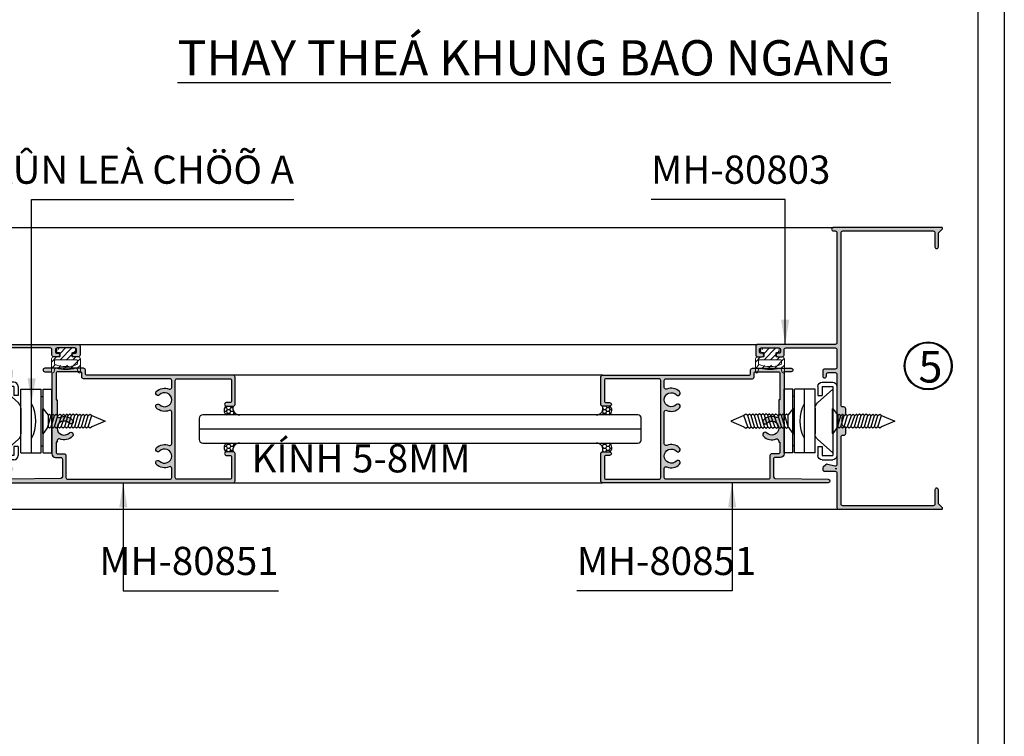
# Model space of a CAD drawing. Units: millimetres. Extents: x 13128 to 22816, y 26712 to 32566.
# Drawn here: x 14414 to 14693, y 26945 to 27148 of the extents above; entities that cross this region are included whole.
import ezdxf

# ---------------------------------------------------------------- set-up
doc = ezdxf.new("R2010")
doc.units = ezdxf.units.MM
for name, color, linetype in [('FRAME', 2, 'Continuous'), ('h', 155, 'Continuous'), ('kinh', 141, 'Continuous'), ('net manh', 3, 'Continuous'), ('PHU KIEN', 4, 'Continuous'), ('PUB_DIM', 3, 'Continuous')]:
    doc.layers.add(name, color=color, linetype=linetype)
doc.layers.add('KICHTHUOC', color=54, linetype='Continuous', lineweight=5)
doc.layers.add('KT', color=2, linetype='Continuous', lineweight=18)
doc.styles.add('BINH', font='VNI-Helve-Condense_0.TTF')
doc.styles.add('ROMAND', font='VNI-Helve-Condense_0.TTF', dxfattribs={"width": 0.5})
doc.styles.get("Standard").update_dxf_attribs({"font": 'arial.ttf'})
doc.dimstyles.new('Copy of MIEN HUA1-2', dxfattribs={"dimscale": 0, "dimtxt": 7, "dimasz": 7, "dimexe": 1, "dimexo": 1, "dimgap": 4, "dimtad": 2, "dimdec": 1, "dimtxsty": 'ROMAND', "dimcen": 10, "dimdle": 5, "dimclrd": 8, "dimclre": 8, "dimclrt": 95, "dimadec": 0, "dimazin": 0, "dimtfac": 1, "dimtdec": 1, "dimtmove": 2, "dimatfit": 3, "dimfxl": 1, "dimarcsym": 0})
pattern_1 = [(0, (2731.1862, 30400.1625), (0.9525, 0.549926), [0.635, -1.27]), (120, (2731.1862, 30400.1625), (-0.952499886, 0.549926197), [0.635, -1.27]), (60, (2731.1862, 30400.1625), (1.14e-07, 1.099852197), [-1.27, 0.635])]

# ---------------------------------------------------------------- blocks, each defined once
blk = doc.blocks.new('43t3t3')
at = {"color": 253, "lineweight": 30}
for p, q in [((11399.38, -3346.08), (11399.38, -3365.68)), ((11403.58, -3344.88), (11400.58, -3344.88)), ((11400.58, -3346.08), (11400.58, -3365.68)), ((11403.58, -3346.08), (11400.58, -3346.08)), ((11400.58, -3346.88), (11404.91, -3350.74)), ((11403.58, -3346.08), (11403.58, -3348.63)), ((11404.78, -3346.08), (11404.78, -3348.63)), ((11405.58, -3364.88), (11405.58, -3346.88)), ((11405.58, -3346.88), (11411.37, -3346.88)), ((11408.58, -3364.88), (11408.58, -3346.88)), ((11411.37, -3364.88), (11411.37, -3346.88)), ((11411.87, -3364.88), (11411.87, -3346.88)), ((11411.87, -3346.88), (11414.37, -3346.88)), ((11414.37, -3364.88), (11414.37, -3346.88)), ((11404.78, -3348.63), (11403.58, -3348.63)), ((11411.37, -3348.88), (11411.87, -3348.88)), ((11405.58, -3352.23), (11405.58, -3359.54)), ((11400.58, -3364.88), (11404.91, -3361.03)), ((11403.58, -3363.13), (11403.58, -3365.68)), ((11404.78, -3363.13), (11403.58, -3363.13)), ((11404.78, -3363.13), (11404.78, -3365.68)), ((11411.37, -3362.88), (11411.87, -3362.88)), ((11403.58, -3365.68), (11400.58, -3365.68)), ((11405.58, -3364.88), (11411.37, -3364.88)), ((11411.87, -3364.88), (11414.37, -3364.88)), ((11403.58, -3366.88), (11400.58, -3366.88))]:
    blk.add_line(p, q, dxfattribs=at)
for centre, radius, start, end in [((11400.58, -3346.08), 1.2, 90, 180), ((11403.58, -3346.08), 1.2, 0, 90), ((11403.58, -3352.23), 2, 0, 48.3309), ((11399.04, -3355.88), 10.78, 332.3559, 27.6441), ((11403.58, -3359.54), 2, 311.6691, 0), ((11400.58, -3365.68), 1.2, 180, 270), ((11403.58, -3365.68), 1.2, 270, 0)]:
    blk.add_arc(centre, radius, start, end, dxfattribs=at)
at = {"layer": 'h'}
blk.add_line((11399.38, -3369.46), (11399.88, -3369.46), dxfattribs=at)
blk = doc.blocks.new('VIT B3P')
at = {"layer": 'PHU KIEN', "ltscale": 0.4}
for p, q in [((4.81, 0), (-4.81, 0)), ((4.81, 0), (4.81, -0.2)), ((-4.81, -0.2), (-4.81, 0)), ((-2.14, -2.16), (-4.81, -0.2)), ((-2.76, -2.77), (-2.26, -2.11)), ((-2.26, -3.42), (-2.76, -2.77)), ((-2.76, -4.07), (-2.26, -3.42)), ((-2.26, -2.11), (2.26, -3.42)), ((-2.26, -3.42), (2.26, -4.72)), ((2.37, -2.16), (-2.14, -2.16)), ((2.26, -2.11), (2.76, -2.77)), ((2.76, -2.77), (2.26, -3.42)), ((2.26, -3.42), (2.76, -4.07)), ((4.81, -0.2), (2.37, -2.16)), ((-2.77, -6.67), (-2.27, -6.01)), ((-2.77, -6.67), (-2.27, -6.01)), ((-2.28, -7.3), (-2.77, -6.67)), ((-2.27, -7.32), (-2.77, -6.67)), ((-2.26, -4.72), (-2.76, -4.07)), ((-2.76, -5.38), (-2.26, -4.72)), ((-2.76, -5.38), (-2.26, -4.72)), ((-2.26, -6.03), (-2.76, -5.38)), ((-2.27, -6.01), (-2.76, -5.38)), ((-2.7, -8.1), (-2.27, -7.32)), ((-2.28, -7.3), (2.26, -8.83)), ((-2.27, -6.01), (2.26, -7.53)), ((-2.26, -4.72), (2.27, -6.01)), ((2.76, -4.07), (2.26, -4.72)), ((2.26, -4.72), (2.76, -5.38)), ((2.77, -6.86), (2.26, -7.53)), ((2.26, -7.53), (2.76, -8.18)), ((2.76, -5.38), (2.27, -6.01)), ((2.27, -6.01), (2.77, -6.86)), ((-2.2, -8.76), (-2.7, -8.1)), ((-2.7, -9.41), (-2.19, -8.75)), ((-2.2, -10.06), (-2.7, -9.41)), ((-2.7, -10.71), (-2.2, -10.06)), ((-2.2, -11.37), (-2.7, -10.71)), ((-2.7, -12.02), (-2.2, -11.37)), ((-2.2, -10.06), (2.32, -11.37)), ((-2.2, -11.37), (2.32, -12.67)), ((-2.19, -8.75), (2.32, -10.06)), ((2.76, -8.18), (2.26, -8.83)), ((2.26, -8.83), (2.76, -9.48)), ((2.82, -9.41), (2.32, -10.06)), ((2.32, -10.06), (2.82, -10.71)), ((2.82, -10.71), (2.32, -11.37)), ((2.32, -11.37), (2.82, -12.02)), ((-2.76, -14.6), (-2.26, -13.95)), ((-2.26, -15.25), (-2.76, -14.6)), ((-2.76, -15.9), (-2.26, -15.25)), ((-2.2, -12.67), (-2.7, -12.02)), ((-2.7, -13.32), (-2.2, -12.67)), ((-2.21, -13.96), (-2.7, -13.32)), ((-2.26, -13.95), (2.26, -15.25)), ((-2.26, -15.25), (2.26, -16.56)), ((-2.2, -12.67), (2.33, -13.96)), ((2.26, -13.95), (2.76, -14.6)), ((2.76, -14.6), (2.26, -15.25)), ((2.26, -15.25), (2.76, -15.9)), ((2.82, -12.02), (2.32, -12.67)), ((2.32, -12.67), (2.82, -13.32)), ((2.82, -13.32), (2.33, -13.96)), ((-2.77, -18.69), (-2.27, -17.85)), ((-2.26, -19.36), (-2.77, -18.69)), ((-2.26, -16.56), (-2.76, -15.9)), ((-2.76, -17.21), (-2.26, -16.56)), ((-2.27, -17.85), (-2.76, -17.21)), ((-2.27, -17.85), (2.26, -19.36)), ((-2.26, -16.56), (2.27, -17.85)), ((2.76, -15.9), (2.26, -16.56)), ((2.26, -16.56), (2.76, -17.21)), ((2.77, -18.69), (2.26, -19.36)), ((2.76, -17.21), (2.27, -17.85)), ((2.27, -17.85), (2.77, -18.69)), ((0, -24.56), (-2.26, -19.36)), ((2.26, -19.36), (0, -24.56))]:
    blk.add_line(p, q, dxfattribs=at)

msp = doc.modelspace()

# ---------------------------------------------------------------- hatches: boundary and pattern name
at = {"layer": 'h'}
h = msp.add_hatch(color=254, dxfattribs=at)
h.dxf.hatch_style = 1
h.paths.add_polyline_path([(14363.32, 27021.72, -0.48948), (14362.69, 27021.24), (14360.51, 27021.79, 0.19278), (14360.17, 27021.65), (14359.46, 27020.94, 0.198912), (14359.32, 27020.59, 0.695225), (14359.82, 27019.79), (14362.82, 27019.79, -0.414214), (14363.32, 27019.29), (14363.32, 27009.49, 0.414214), (14363.82, 27008.99), (14407.32, 27008.99, 0.414214), (14407.82, 27009.49), (14407.82, 27019.79), (14411.32, 27019.79, 0.414214), (14411.82, 27020.29, 0.379024), (14411.67, 27020.94), (14410.96, 27021.65, 0.339454), (14410.36, 27021.73), (14408.47, 27021.19, -0.504955), (14407.82, 27021.67), (14407.82, 27047.29, -0.414214), (14408.32, 27047.79), (14410.32, 27047.79, -0.414214), (14410.82, 27047.29), (14410.82, 27046.79, 0.414214), (14411.32, 27046.29, 0.414214), (14411.82, 27046.79), (14411.82, 27048.29, 0.414214), (14411.32, 27048.79), (14408.32, 27048.79, -0.414214), (14407.82, 27049.29), (14407.82, 27054.29, -0.414214), (14408.32, 27054.79), (14422.32, 27054.79, -0.414214), (14422.82, 27054.29), (14422.82, 27052.79, 0.414214), (14423.32, 27052.29), (14424.57, 27052.29, 0.414214), (14425.07, 27052.79, 0.513478), (14424.44, 27053.31, -0.487928), (14423.82, 27053.79), (14423.82, 27054.29, -0.414214), (14424.32, 27054.79), (14429.32, 27054.79, -0.414214), (14429.82, 27054.29), (14429.82, 27053.79, -0.414214), (14429.32, 27053.29), (14429.07, 27053.29, 0.414214), (14428.57, 27052.79, 0.414214), (14429.07, 27052.29), (14430.32, 27052.29, 0.414214), (14430.82, 27052.79), (14430.82, 27055.29, 0.414214), (14430.32, 27055.79), (14408.32, 27055.79, -0.414214), (14407.82, 27056.29), (14407.82, 27086.99, 0.414214), (14407.32, 27087.49), (14363.82, 27087.49, 0.414214), (14363.32, 27086.99), (14363.32, 27056.29, -0.414214), (14362.82, 27055.79), (14340.82, 27055.79, 0.414214), (14340.32, 27055.29), (14340.32, 27052.79, 0.414214), (14340.82, 27052.29), (14342.07, 27052.29, 0.414214), (14342.57, 27052.79, 0.513478), (14341.94, 27053.31, -0.487928), (14341.32, 27053.79), (14341.32, 27054.29, -0.414214), (14341.82, 27054.79), (14346.82, 27054.79, -0.414214), (14347.32, 27054.29), (14347.32, 27053.79, -0.414214), (14346.82, 27053.29), (14346.57, 27053.29, 0.414214), (14346.07, 27052.79, 0.414214), (14346.57, 27052.29), (14347.82, 27052.29, 0.414214), (14348.32, 27052.79), (14348.32, 27054.29, -0.414214), (14348.82, 27054.79), (14362.82, 27054.79, -0.414214), (14363.32, 27054.29), (14363.32, 27049.29, -0.414214), (14362.82, 27048.79), (14359.82, 27048.79, 0.414214), (14359.32, 27048.29), (14359.32, 27046.79, 0.414214), (14359.82, 27046.29, 0.731606), (14360.37, 27047.07, -0.557537), (14360.82, 27047.79), (14362.82, 27047.79, -0.414214), (14363.32, 27047.29), (14363.32, 27034.34), (14363.62, 27034.04), (14363.32, 27033.74)])
h.paths.add_polyline_path([(14367.97, 27026.37, 0.34754), (14368.71, 27026.26, 0.564505), (14369.1, 27027.21, 0.324598), (14365.21, 27028.13, -0.535184), (14364.52, 27028.59), (14364.52, 27029.54, -0.414214), (14365.02, 27030.04), (14365.32, 27030.04, 0.414214), (14365.82, 27030.54), (14365.82, 27032.04, 0.414214), (14365.32, 27032.54, -0.414214), (14364.82, 27033.04), (14364.82, 27035.04, -0.414214), (14365.32, 27035.54, 0.414214), (14365.82, 27036.04), (14365.82, 27037.54, 0.621125), (14365.1, 27038.08, -0.477435), (14364.52, 27038.39), (14364.52, 27069.39, -0.535184), (14365.21, 27069.86, 0.31648), (14369.03, 27070.7, 0.478978), (14368.89, 27071.63, 0.435718), (14368.01, 27071.66, -2.565877), (14367.97, 27074.37, 0.34754), (14368.71, 27074.26, 0.564505), (14369.1, 27075.21, 0.324598), (14365.21, 27076.13, -0.535184), (14364.52, 27076.59), (14364.52, 27085.99, -0.414214), (14365.02, 27086.49), (14406.32, 27086.49, -0.414214), (14406.82, 27085.99), (14406.82, 27076.59, -0.535184), (14406.13, 27076.13, 0.31648), (14402.31, 27075.28, 0.478978), (14402.45, 27074.36, 0.435718), (14403.33, 27074.33, -2.565877), (14403.36, 27071.62, 0.34754), (14402.63, 27071.73, 0.564505), (14402.24, 27070.78, 0.324598), (14406.13, 27069.86, -0.535184), (14406.82, 27069.39), (14406.82, 27038.54, -0.457422), (14406.42, 27038.04), (14406.02, 27038.04, 0.414214), (14405.52, 27037.54), (14405.52, 27036.04, 0.414214), (14406.02, 27035.54, -0.414214), (14406.52, 27035.04), (14406.52, 27033.04, -0.414214), (14406.02, 27032.54, 0.414214), (14405.52, 27032.04), (14405.52, 27030.54, 0.542196), (14406.17, 27030.02, -0.502397), (14406.82, 27029.54), (14406.82, 27028.59, -0.535184), (14406.13, 27028.13, 0.31648), (14402.31, 27027.28, 0.478978), (14402.45, 27026.36, 0.435718), (14403.33, 27026.33, -2.565877), (14403.36, 27023.62, 0.34754), (14402.63, 27023.73, 0.564505), (14402.24, 27022.78, 0.324598), (14406.13, 27021.86, -0.535184), (14406.82, 27021.39), (14406.82, 27010.49, -0.414214), (14406.32, 27009.99), (14365.02, 27009.99, -0.414214), (14364.52, 27010.49), (14364.52, 27021.39, -0.535184), (14365.21, 27021.86, 0.31648), (14369.03, 27022.7, 0.478978), (14368.89, 27023.63, 0.435718), (14368.01, 27023.66, -2.565877)], flags=16)
h = msp.add_hatch(color=254, dxfattribs=at)
h.dxf.hatch_style = 1
h.paths.add_polyline_path([(14644.57, 27088.99, 0.414214), (14644.07, 27088.49, 0.414214), (14644.57, 27087.99), (14645.07, 27087.99, -0.414214), (14645.57, 27087.49), (14645.57, 27056.29, -0.414214), (14645.07, 27055.79), (14623.07, 27055.79, 0.414214), (14622.57, 27055.29), (14622.57, 27052.79, 0.414214), (14623.07, 27052.29), (14624.32, 27052.29, 0.414214), (14624.82, 27052.79, 0.414214), (14624.32, 27053.29), (14624.07, 27053.29, -0.414214), (14623.57, 27053.79), (14623.57, 27054.29, -0.414214), (14624.07, 27054.79), (14629.07, 27054.79, -0.414214), (14629.57, 27054.29), (14629.57, 27053.79, -0.414214), (14629.07, 27053.29), (14628.82, 27053.29, 0.414214), (14628.32, 27052.79, 0.414214), (14628.82, 27052.29), (14630.07, 27052.29, 0.414214), (14630.57, 27052.79), (14630.57, 27054.29, -0.414214), (14631.07, 27054.79), (14645.07, 27054.79, -0.414214), (14645.57, 27054.29), (14645.57, 27049.29, -0.414214), (14645.07, 27048.79), (14642.07, 27048.79, 0.414214), (14641.57, 27048.29), (14641.57, 27046.79, 0.414214), (14642.07, 27046.29, 0.414214), (14642.57, 27046.79), (14642.57, 27047.29, -0.414214), (14643.07, 27047.79), (14645.07, 27047.79, -0.414214), (14645.57, 27047.29), (14645.57, 27034.34), (14645.87, 27034.04), (14645.57, 27033.74), (14645.57, 27021.72, -0.48948), (14644.94, 27021.24), (14643.03, 27021.73, 0.339454), (14642.42, 27021.65), (14641.71, 27020.94, 0.198912), (14641.57, 27020.59), (14641.57, 27020.29, 0.414214), (14642.07, 27019.79), (14645.07, 27019.79, -0.414214), (14645.57, 27019.29), (14645.57, 27009.49, 0.414214), (14646.07, 27008.99), (14675.32, 27008.99, 0.668179), (14675.49, 27009.42), (14674.37, 27010.55), (14674.37, 27014.49, 0.414214), (14673.87, 27014.99, 0.414214), (14673.37, 27014.49), (14673.37, 27010.49, -0.414214), (14672.87, 27009.99), (14647.27, 27009.99, -0.414214), (14646.77, 27010.49), (14646.77, 27029.54, -0.414214), (14647.27, 27030.04), (14647.57, 27030.04, 0.414214), (14648.07, 27030.54), (14648.07, 27032.04, 0.414214), (14647.57, 27032.54, -0.414214), (14647.07, 27033.04), (14647.07, 27035.04, -0.414214), (14647.57, 27035.54, 0.414214), (14648.07, 27036.04), (14648.07, 27037.54, 0.414214), (14647.57, 27038.04), (14647.2, 27038.04, -0.480625), (14646.77, 27038.54), (14646.77, 27087.49, -0.414214), (14647.27, 27087.99), (14672.87, 27087.99, -0.414214), (14673.37, 27087.49), (14673.37, 27083.49, 0.414214), (14673.87, 27082.99, 0.414214), (14674.37, 27083.49), (14674.37, 27087.23, -0.198912), (14674.51, 27087.59), (14675.49, 27088.57, 0.668179), (14675.32, 27088.99)])
h = msp.add_hatch(color=254, dxfattribs=at)
h.dxf.hatch_style = 1
h.paths.add_polyline_path([(14425.31, 27017.74), (14410.3, 27017.54, 0.993571), (14410.31, 27016.54), (14474.31, 27016.54, 0.414214), (14474.81, 27017.04), (14474.81, 27024.79, 0.414214), (14474.31, 27025.29), (14472.31, 27025.29, 0.414214), (14471.81, 27024.79, 0.414214), (14472.31, 27024.29), (14473.31, 27024.29, -0.414214), (14473.81, 27023.79), (14473.81, 27018.04, -0.414214), (14473.31, 27017.54), (14458.31, 27017.54, -0.414214), (14457.81, 27018.04), (14457.81, 27045.54, -0.414214), (14458.31, 27046.04), (14473.31, 27046.04, -0.414214), (14473.81, 27045.54), (14473.81, 27039.79, -0.414214), (14473.31, 27039.29), (14472.31, 27039.29, 0.414214), (14471.81, 27038.79, 0.414214), (14472.31, 27038.29), (14474.31, 27038.29, 0.414214), (14474.81, 27038.79), (14474.81, 27046.54, 0.414214), (14474.31, 27047.04), (14432.81, 27047.04, -0.414214), (14432.31, 27047.54), (14432.31, 27048.54, 0.414214), (14431.81, 27049.04), (14420.81, 27049.04, 0.414214), (14420.31, 27048.54, 0.414214), (14420.81, 27048.04), (14422.31, 27048.04, -0.414214), (14422.81, 27047.54), (14422.81, 27034.34, -1), (14422.81, 27033.74), (14422.81, 27024.74, 0.414214), (14423.81, 27023.74), (14425.31, 27023.74, -0.414214), (14425.81, 27023.24), (14425.81, 27018.24, -0.41044)])
h.paths.add_polyline_path([(14426.81, 27018.04), (14426.81, 27024.24, 0.414214), (14426.31, 27024.74), (14424.51, 27024.74, -0.414214), (14424.01, 27025.24), (14424.01, 27028.04), (14424.31, 27028.04), (14424.31, 27028.3, -0.642267), (14425.36, 27028.88, 0.279286), (14428.67, 27029.74, 1), (14427.74, 27030.65, -2.462792), (14427.74, 27033.44, 1), (14428.67, 27034.34, 0.310752), (14425.01, 27035.08, -0.538724), (14424.31, 27035.53), (14424.31, 27040.04), (14424.01, 27040.04), (14424.01, 27047.54, -0.414214), (14424.51, 27048.04), (14430.81, 27048.04, -0.414214), (14431.31, 27047.54), (14431.31, 27046.54, 0.414214), (14431.81, 27046.04), (14456.31, 27046.04, -0.414214), (14456.81, 27045.54), (14456.81, 27043.58, -0.538724), (14456.11, 27043.13, 0.310752), (14452.44, 27042.39, 1), (14453.37, 27041.49, -2.462792), (14453.37, 27038.7, 1), (14452.44, 27037.79, 0.310752), (14456.11, 27037.06, -0.538724), (14456.81, 27036.6), (14456.81, 27027.58, -0.538724), (14456.11, 27027.13, 0.310752), (14452.44, 27026.39, 1), (14453.37, 27025.49, -2.462792), (14453.37, 27022.7, 1), (14452.44, 27021.79, 0.310752), (14456.11, 27021.06, -0.538724), (14456.81, 27020.6), (14456.81, 27018.04, -0.414214), (14456.31, 27017.54), (14427.31, 27017.54, -0.414214)], flags=16)
h = msp.add_hatch(color=254, dxfattribs=at)
h.paths.add_polyline_path([(14643.08, 27016.54), (14579.08, 27016.54, -0.414214), (14578.58, 27017.04), (14578.58, 27024.79, -0.414214), (14579.08, 27025.29), (14581.08, 27025.29, -0.414214), (14581.58, 27024.79, -0.414214), (14581.08, 27024.29), (14580.08, 27024.29, 0.414214), (14579.58, 27023.79), (14579.58, 27018.04, 0.414214), (14580.08, 27017.54), (14595.08, 27017.54, 0.414214), (14595.58, 27018.04), (14595.58, 27045.54, 0.414214), (14595.08, 27046.04), (14580.08, 27046.04, 0.414214), (14579.58, 27045.54), (14579.58, 27039.79, 0.414214), (14580.08, 27039.29), (14581.08, 27039.29, -0.414214), (14581.58, 27038.79, -0.414214), (14581.08, 27038.29), (14579.08, 27038.29, -0.414214), (14578.58, 27038.79), (14578.58, 27046.54, -0.414214), (14579.08, 27047.04), (14620.58, 27047.04, 0.414214), (14621.08, 27047.54), (14621.08, 27048.54, -0.414214), (14621.58, 27049.04), (14632.58, 27049.04, -0.414214), (14633.08, 27048.54, -0.414214), (14632.58, 27048.04), (14631.08, 27048.04, 0.414214), (14630.58, 27047.54), (14630.58, 27034.34, 1), (14630.58, 27033.74), (14630.58, 27024.74, -0.414214), (14629.58, 27023.74), (14628.08, 27023.74, 0.414214), (14627.58, 27023.24), (14627.58, 27018.24, 0.41044), (14628.07, 27017.74), (14643.08, 27017.54, -0.993571)])
h.paths.add_polyline_path([(14625.64, 27030.65, 1), (14624.71, 27029.74, 0.279286), (14628.02, 27028.88, -0.592145), (14629.08, 27028.4), (14629.08, 27028.04), (14629.38, 27028.04), (14629.38, 27025.24, -0.414214), (14628.88, 27024.74), (14627.08, 27024.74, 0.414214), (14626.58, 27024.24), (14626.58, 27018.04, -0.414214), (14626.08, 27017.54), (14597.08, 27017.54, -0.414214), (14596.58, 27018.04), (14596.58, 27020.6, -0.538724), (14597.27, 27021.06, 0.310752), (14600.94, 27021.79, 1), (14600.01, 27022.7, -2.462792), (14600.01, 27025.49, 1), (14600.94, 27026.39, 0.310752), (14597.27, 27027.13, -0.538724), (14596.58, 27027.58), (14596.58, 27036.6, -0.538724), (14597.27, 27037.06, 0.310752), (14600.94, 27037.79, 1), (14600.01, 27038.7, -2.462792), (14600.01, 27041.49, 1), (14600.94, 27042.39, 0.310752), (14597.27, 27043.13, -0.538724), (14596.58, 27043.58), (14596.58, 27045.54, -0.414214), (14597.08, 27046.04), (14621.58, 27046.04, 0.414214), (14622.08, 27046.54), (14622.08, 27047.54, -0.414214), (14622.58, 27048.04), (14628.88, 27048.04, -0.414214), (14629.38, 27047.54), (14629.38, 27040.04), (14629.08, 27040.04), (14629.08, 27035.53, -0.538724), (14628.38, 27035.08, 0.310752), (14624.71, 27034.34, 1), (14625.64, 27033.44, -2.462792)], flags=16)
h = msp.add_hatch(dxfattribs=at)
h.set_pattern_fill('HONEY', color=254, scale=0.2, style=0)
h.set_pattern_definition(pattern_1)
h.paths.add_polyline_path([(14474.31, 27038.29), (14472.31, 27038.29, 0.568878), (14472.45, 27035.79), (14475.91, 27035.79, -0.506226)])
h.paths.add_polyline_path([(14475.91, 27027.79), (14472.45, 27027.79, 0.568878), (14472.31, 27025.29), (14474.31, 27025.29, -0.506226)])
h = msp.add_hatch(dxfattribs=at)
h.set_pattern_fill('HONEY', color=254, scale=0.2, style=0)
h.set_pattern_definition(pattern_1)
h.paths.add_polyline_path([(14579.08, 27038.29), (14581.08, 27038.29, -0.568878), (14580.93, 27035.79), (14577.47, 27035.79, 0.506226)])
h.paths.add_polyline_path([(14577.47, 27027.79), (14580.93, 27027.79, -0.568878), (14581.08, 27025.29), (14579.08, 27025.29, 0.506226)])
at = {"layer": 'KT', "linetype": 'Continuous'}
h = msp.add_hatch(dxfattribs=at)
h.set_pattern_fill('ANSI31', scale=10.21, angle=-90, style=0)
h.set_pattern_definition([(45, (14204.1707, 26902.6343), (0.902445, -0.902445), [])])
edge = h.paths.add_edge_path()
edge.add_line((14428.45, 27053.16), (14428.45, 27052.24))
edge.add_line((14428.45, 27052.24), (14430.39, 27052.24))
edge.add_arc((14430.39, 27051.73), 0.51, 0, 90, ccw=False)
edge.add_line((14430.9, 27051.73), (14430.9, 27047.95))
edge.add_arc((14430.63, 27048.62), 0.719, 182.5598, 292.5386, ccw=False)
edge.add_arc((14429.68, 27048.79), 0.306, 317.4052, 467.0889)
edge.add_arc((14426.82, 27058.11), 9.44, 251.0754, 287.0889, ccw=False)
edge.add_line((14423.75, 27049.18), (14423.33, 27047.86))
edge.add_arc((14423.04, 27047.95), 0.306, 180, 342.2145, ccw=False)
edge.add_line((14422.73, 27047.95), (14422.73, 27051.73))
edge.add_arc((14423.24, 27051.73), 0.51, 90, 180, ccw=False)
edge.add_line((14423.24, 27052.24), (14425.18, 27052.24))
edge.add_line((14425.18, 27052.24), (14425.18, 27053.47))
edge.add_line((14425.18, 27053.47), (14424.47, 27053.47))
edge.add_arc((14424.47, 27053.77), 0.306, 180, 270, ccw=False)
edge.add_arc((14425.18, 27054.02), 1.05, 132.7351, 193.8664, ccw=False)
edge.add_line((14424.47, 27054.79), (14429.17, 27054.79))
edge.add_arc((14429.17, 27054.49), 0.306, 0, 90, ccw=False)
edge.add_arc((14428.57, 27054.21), 0.947, -63.468, 17.3309, ccw=False)
edge.add_arc((14428.76, 27053.16), 0.306, 40.264, 180)
edge = h.paths.add_edge_path(flags=16)
edge.add_line((14423.55, 27051.42), (14423.55, 27050.13))
edge.add_arc((14425.83, 27058.45), 8.63, 254.6479, 298.0982)
edge.add_arc((14429.78, 27051.12), 0.306, 292.9457, 450)
edge.add_line((14429.78, 27051.42), (14423.55, 27051.42))
h = msp.add_hatch(dxfattribs=at)
h.set_pattern_fill('ANSI31', scale=10.21, angle=-90, style=0)
h.set_pattern_definition([(45, (14403.9207, 26902.6343), (0.902445, -0.902445), [])])
edge = h.paths.add_edge_path()
edge.add_line((14628.2, 27053.16), (14628.2, 27052.24))
edge.add_line((14628.2, 27052.24), (14630.14, 27052.24))
edge.add_arc((14630.14, 27051.73), 0.51, 0, 90, ccw=False)
edge.add_line((14630.65, 27051.73), (14630.65, 27047.95))
edge.add_arc((14630.38, 27048.62), 0.719, 182.5598, 292.5386, ccw=False)
edge.add_arc((14629.43, 27048.79), 0.306, 317.4052, 467.0889)
edge.add_arc((14626.57, 27058.11), 9.44, 251.0754, 287.0889, ccw=False)
edge.add_line((14623.5, 27049.18), (14623.08, 27047.86))
edge.add_arc((14622.79, 27047.95), 0.306, 180, 342.2145, ccw=False)
edge.add_line((14622.48, 27047.95), (14622.48, 27051.73))
edge.add_arc((14622.99, 27051.73), 0.51, 90, 180, ccw=False)
edge.add_line((14622.99, 27052.24), (14624.93, 27052.24))
edge.add_line((14624.93, 27052.24), (14624.93, 27053.47))
edge.add_line((14624.93, 27053.47), (14624.22, 27053.47))
edge.add_arc((14624.22, 27053.77), 0.306, 180, 270, ccw=False)
edge.add_arc((14624.93, 27054.02), 1.05, 132.7351, 193.8664, ccw=False)
edge.add_line((14624.22, 27054.79), (14628.92, 27054.79))
edge.add_arc((14628.92, 27054.49), 0.306, 0, 90, ccw=False)
edge.add_arc((14628.32, 27054.21), 0.947, -63.468, 17.3309, ccw=False)
edge.add_arc((14628.51, 27053.16), 0.306, 40.264, 180)
edge = h.paths.add_edge_path(flags=16)
edge.add_line((14623.3, 27051.42), (14623.3, 27050.13))
edge.add_arc((14625.58, 27058.45), 8.63, 254.6479, 298.0982)
edge.add_arc((14629.53, 27051.12), 0.306, 292.9457, 450)
edge.add_line((14629.53, 27051.42), (14623.3, 27051.42))

# ---------------------------------------------------------------- linework, layer by layer
at = {"color": 253}
msp.add_circle((14671.47, 27049.71), 6.56, dxfattribs=at)
at = {"layer": 'DEFPOINTS'}
msp.add_lwpolyline([(14078.07, 27588.06), (14693.07, 27588.06), (14693.07, 26712.06), (14078.07, 26712.06)], close=True, dxfattribs=at)
msp.add_lwpolyline([(14685.57, 27588.06), (14685.57, 26719.56), (14085.57, 26719.56), (14085.57, 27588.06)], dxfattribs=at)
at = {"layer": 'FRAME'}
for points in [[(14622.57, 27055.29), (14622.57, 27052.79, 0.414214), (14623.07, 27052.29), (14624.32, 27052.29, 0.414214), (14624.82, 27052.79), (14624.82, 27052.79, 0.414214), (14624.32, 27053.29), (14624.07, 27053.29, -0.414214), (14623.57, 27053.79), (14623.57, 27054.29, -0.414214), (14624.07, 27054.79), (14629.07, 27054.79, -0.414214), (14629.57, 27054.29), (14629.57, 27053.79, -0.414214), (14629.07, 27053.29), (14628.82, 27053.29, 0.414214), (14628.32, 27052.79), (14628.32, 27052.79, 0.414214), (14628.82, 27052.29), (14630.07, 27052.29, 0.414214), (14630.57, 27052.79), (14630.57, 27054.29, -0.414214), (14631.07, 27054.79), (14645.07, 27054.79, -0.414214), (14645.57, 27054.29), (14645.57, 27049.29, -0.414214), (14645.07, 27048.79), (14642.07, 27048.79, 0.414214), (14641.57, 27048.29), (14641.57, 27046.79, 0.414214), (14642.07, 27046.29), (14642.07, 27046.29, 0.414214), (14642.57, 27046.79), (14642.57, 27047.29, -0.414214), (14643.07, 27047.79), (14645.07, 27047.79, -0.414214), (14645.57, 27047.29), (14645.57, 27034.34), (14645.87, 27034.04), (14645.57, 27033.74), (14645.57, 27021.72, -0.48948), (14644.94, 27021.24), (14643.03, 27021.73, 0.339454), (14642.42, 27021.65), (14641.71, 27020.94, 0.198912), (14641.57, 27020.59), (14641.57, 27020.29, 0.414214), (14642.07, 27019.79), (14645.07, 27019.79, -0.414214), (14645.57, 27019.29), (14645.57, 27009.49, 0.414214), (14646.07, 27008.99), (14675.32, 27008.99, 0.668179), (14675.49, 27009.42), (14674.37, 27010.55), (14674.37, 27014.49, 0.414214), (14673.87, 27014.99), (14673.87, 27014.99, 0.414214), (14673.37, 27014.49), (14673.37, 27010.49, -0.414214), (14672.87, 27009.99), (14647.27, 27009.99, -0.414214), (14646.77, 27010.49), (14646.77, 27029.54, -0.414214), (14647.27, 27030.04), (14647.57, 27030.04, 0.414214), (14648.07, 27030.54), (14648.07, 27032.04, 0.414214), (14647.57, 27032.54, -0.414214), (14647.07, 27033.04), (14647.07, 27035.04, -0.414214), (14647.57, 27035.54, 0.414214), (14648.07, 27036.04), (14648.07, 27037.54, 0.414214), (14647.57, 27038.04), (14647.17, 27038.04, -0.457422), (14646.77, 27038.54), (14646.77, 27087.49, -0.414214), (14647.27, 27087.99), (14672.87, 27087.99, -0.414214), (14673.37, 27087.49), (14673.37, 27083.49, 0.414214), (14673.87, 27082.99), (14673.87, 27082.99, 0.414214), (14674.37, 27083.49), (14674.37, 27087.23, -0.198912), (14674.51, 27087.59), (14675.49, 27088.57, 0.668179), (14675.32, 27088.99), (14644.57, 27088.99, 0.414214), (14644.07, 27088.49, 0.414214), (14644.57, 27087.99), (14645.07, 27087.99, -0.414214), (14645.57, 27087.49), (14645.57, 27056.29, -0.414214), (14645.07, 27055.79), (14623.07, 27055.79, 0.414214)], [(14425.01, 27029.01, 0.452246), (14424.31, 27028.3), (14424.31, 27028.04), (14424.01, 27028.04), (14424.01, 27025.24, 0.414214), (14424.51, 27024.74), (14426.31, 27024.74, -0.414214), (14426.81, 27024.24), (14426.81, 27018.04, 0.414214), (14427.31, 27017.54), (14456.31, 27017.54, 0.414214), (14456.81, 27018.04), (14456.81, 27020.6, 0.538724), (14456.11, 27021.06, -0.310752), (14452.44, 27021.79, -1), (14453.37, 27022.7, 2.462792), (14453.37, 27025.49, -1), (14452.44, 27026.39, -0.310752), (14456.11, 27027.13, 0.538724), (14456.81, 27027.58), (14456.81, 27036.6, 0.538724), (14456.11, 27037.06, -0.310752), (14452.44, 27037.79, -1), (14453.37, 27038.7, 2.462792), (14453.37, 27041.49, -1), (14452.44, 27042.39, -0.310752), (14456.11, 27043.13, 0.538724), (14456.81, 27043.58), (14456.81, 27045.54, 0.414214), (14456.31, 27046.04), (14431.81, 27046.04, -0.414214), (14431.31, 27046.54), (14431.31, 27047.54, 0.414214), (14430.81, 27048.04), (14424.51, 27048.04, 0.414214), (14424.01, 27047.54), (14424.01, 27040.04), (14424.31, 27040.04), (14424.31, 27035.53, 0.538724), (14425.01, 27035.08, -0.310752), (14428.67, 27034.34, -1), (14427.74, 27033.44, 2.462792), (14427.74, 27030.65, -1), (14428.67, 27029.74, -0.310752)], [(14581.08, 27024.29), (14580.08, 27024.29, 0.414214), (14579.58, 27023.79), (14579.58, 27018.04, 0.414214), (14580.08, 27017.54), (14595.08, 27017.54, 0.414214), (14595.58, 27018.04), (14595.58, 27045.54, 0.414214), (14595.08, 27046.04), (14580.08, 27046.04, 0.414214), (14579.58, 27045.54), (14579.58, 27039.79, 0.414214), (14580.08, 27039.29), (14581.08, 27039.29, -0.414214), (14581.58, 27038.79, -0.414214), (14581.08, 27038.29), (14579.08, 27038.29, -0.414214), (14578.58, 27038.79), (14578.58, 27046.54, -0.414214), (14579.08, 27047.04), (14620.58, 27047.04, 0.414214), (14621.08, 27047.54), (14621.08, 27048.54, -0.414214), (14621.58, 27049.04), (14632.58, 27049.04, -0.414214), (14633.08, 27048.54, -0.414214), (14632.58, 27048.04), (14631.08, 27048.04, 0.414214), (14630.58, 27047.54), (14630.58, 27034.34, 1), (14630.58, 27033.74), (14630.58, 27024.74, -0.414214), (14629.58, 27023.74), (14628.08, 27023.74, 0.414214), (14627.58, 27023.24), (14627.58, 27018.24, 0.41044), (14628.07, 27017.74), (14643.09, 27017.54, -0.992035), (14643.08, 27016.54), (14579.08, 27016.54, -0.414214), (14578.58, 27017.04), (14578.58, 27024.79, -0.414214), (14579.08, 27025.29), (14581.08, 27025.29, -0.414214), (14581.58, 27024.79, -0.414214)], [(14628.38, 27029.01, -0.452246), (14629.08, 27028.3), (14629.08, 27028.04), (14629.38, 27028.04), (14629.38, 27025.24, -0.414214), (14628.88, 27024.74), (14627.08, 27024.74, 0.414214), (14626.58, 27024.24), (14626.58, 27018.04, -0.414214), (14626.08, 27017.54), (14597.08, 27017.54, -0.414214), (14596.58, 27018.04), (14596.58, 27020.6, -0.538724), (14597.27, 27021.06, 0.310752), (14600.94, 27021.79, 1), (14600.01, 27022.7, -2.462792), (14600.01, 27025.49, 1), (14600.94, 27026.39, 0.310752), (14597.27, 27027.13, -0.538724), (14596.58, 27027.58), (14596.58, 27036.6, -0.538724), (14597.27, 27037.06, 0.310752), (14600.94, 27037.79, 1), (14600.01, 27038.7, -2.462792), (14600.01, 27041.49, 1), (14600.94, 27042.39, 0.310752), (14597.27, 27043.13, -0.538724), (14596.58, 27043.58), (14596.58, 27045.54, -0.414214), (14597.08, 27046.04), (14621.58, 27046.04, 0.414214), (14622.08, 27046.54), (14622.08, 27047.54, -0.414214), (14622.58, 27048.04), (14628.88, 27048.04, -0.414214), (14629.38, 27047.54), (14629.38, 27040.04), (14629.08, 27040.04), (14629.08, 27035.53, -0.538724), (14628.38, 27035.08, 0.310752), (14624.71, 27034.34, 1), (14625.64, 27033.44, -2.462792), (14625.64, 27030.65, 1), (14624.71, 27029.74, 0.310752)]]:
    msp.add_lwpolyline(points, format="xyb", close=True, dxfattribs=at)
for points in [[(14408.32, 27055.79), (14430.32, 27055.79, -0.414214), (14430.82, 27055.29), (14430.82, 27052.79, -0.414214), (14430.32, 27052.29), (14429.07, 27052.29, -0.414214), (14428.57, 27052.79), (14428.57, 27052.79, -0.414214), (14429.07, 27053.29), (14429.32, 27053.29, 0.414214), (14429.82, 27053.79), (14429.82, 27054.29, 0.414214), (14429.32, 27054.79), (14424.32, 27054.79, 0.414214), (14423.82, 27054.29), (14423.82, 27053.79, 0.414214), (14424.32, 27053.29), (14424.57, 27053.29, -0.414214), (14425.07, 27052.79), (14425.07, 27052.79, -0.414214), (14424.57, 27052.29), (14423.32, 27052.29, -0.414214), (14422.82, 27052.79), (14422.82, 27054.29, 0.414214), (14422.32, 27054.79), (14408.32, 27054.79, 0.414214)], [(14410.31, 27016.54), (14474.31, 27016.54, 0.414214), (14474.81, 27017.04), (14474.81, 27024.79, 0.414214), (14474.31, 27025.29), (14472.31, 27025.29, 0.414214), (14471.81, 27024.79, 0.414214), (14472.31, 27024.29), (14473.31, 27024.29, -0.414214), (14473.81, 27023.79), (14473.81, 27018.04, -0.414214), (14473.31, 27017.54), (14458.31, 27017.54, -0.414214), (14457.81, 27018.04), (14457.81, 27045.54, -0.414214), (14458.31, 27046.04), (14473.31, 27046.04, -0.414214), (14473.81, 27045.54), (14473.81, 27039.79, -0.414214), (14473.31, 27039.29), (14472.31, 27039.29, 0.414214), (14471.81, 27038.79, 0.414214), (14472.31, 27038.29), (14474.31, 27038.29, 0.414214), (14474.81, 27038.79), (14474.81, 27046.54, 0.414214), (14474.31, 27047.04), (14432.81, 27047.04, -0.414214), (14432.31, 27047.54), (14432.31, 27048.54, 0.414214), (14431.81, 27049.04), (14420.81, 27049.04, 0.414214), (14420.31, 27048.54, 0.414214), (14420.81, 27048.04), (14422.31, 27048.04, -0.414214), (14422.81, 27047.54), (14422.81, 27034.34, -1), (14422.81, 27033.74), (14422.81, 27024.74, 0.414214), (14423.81, 27023.74), (14425.31, 27023.74, -0.414214), (14425.81, 27023.24), (14425.81, 27018.24, -0.41044), (14425.31, 27017.74), (14410.3, 27017.54, 0.992035)]]:
    msp.add_lwpolyline(points, format="xyb", dxfattribs=at)
at = {"layer": 'h'}
for p, q in [((14126.57, 27088.99), (14644.57, 27088.99)), ((14430.32, 27055.79), (14623.07, 27055.79)), ((14579.08, 27047.04), (14474.31, 27047.04)), ((14464.61, 27031.79), (14590.07, 27031.79)), ((14474.31, 27016.54), (14579.08, 27016.54)), ((14407.32, 27008.99), (14646.07, 27008.99))]:
    msp.add_line(p, q, dxfattribs=at)
for centre, radius, start, end in [((14473.12, 27037.09), 1.46, 124.0721, 242.6104), ((14476.03, 27037.63), 1.84, 158.9919, 273.6091), ((14577.36, 27037.63), 1.84, 266.3909, 21.0081), ((14580.26, 27037.09), 1.46, 297.3896, 55.9279), ((14473.12, 27026.5), 1.46, 117.3896, 235.9279), ((14476.03, 27025.95), 1.84, 86.3909, 201.0081), ((14577.36, 27025.95), 1.84, 338.9919, 93.6091), ((14580.26, 27026.5), 1.46, 304.0721, 62.6104)]:
    msp.add_arc(centre, radius, start, end, dxfattribs=at)
at = {"layer": 'kinh'}
msp.add_lwpolyline([(14589.07, 27027.79, 0.414214), (14590.07, 27028.79), (14590.07, 27034.79, 0.414214), (14589.07, 27035.79), (14465.61, 27035.79, 0.414214), (14464.61, 27034.79), (14464.61, 27028.79, 0.414214), (14465.61, 27027.79)], format="xyb", close=True, dxfattribs=at)
at = {"layer": 'KT', "color": 7, "linetype": 'Continuous'}
for points in [[(14429.97, 27048.89), (14430.3, 27047.86, 0.855701), (14430.9, 27047.95), (14430.9, 27051.73, 0.414214), (14430.39, 27052.24), (14428.76, 27052.24, -0.414214), (14428.45, 27052.55), (14428.45, 27053.16, -0.414214), (14428.76, 27053.47), (14429.17, 27053.47, 0.414214), (14429.47, 27053.77), (14429.47, 27054.49, 0.414214), (14429.17, 27054.79), (14424.47, 27054.79, 0.414214), (14424.16, 27054.49), (14424.16, 27053.77, 0.414214), (14424.47, 27053.47), (14424.88, 27053.47, -0.414214), (14425.18, 27053.16), (14425.18, 27052.55, -0.414214), (14424.88, 27052.24), (14423.24, 27052.24, 0.414214), (14422.73, 27051.73), (14422.73, 27047.95, 0.855701), (14423.33, 27047.86), (14423.66, 27048.89, -0.410657), (14424.04, 27049.08, 0.150244), (14429.59, 27049.08, -0.410657)], [(14629.72, 27048.89), (14630.05, 27047.86, 0.855701), (14630.65, 27047.95), (14630.65, 27051.73, 0.414214), (14630.14, 27052.24), (14628.51, 27052.24, -0.414214), (14628.2, 27052.55), (14628.2, 27053.16, -0.414214), (14628.51, 27053.47), (14628.92, 27053.47, 0.414214), (14629.22, 27053.77), (14629.22, 27054.49, 0.414214), (14628.92, 27054.79), (14624.22, 27054.79, 0.414214), (14623.91, 27054.49), (14623.91, 27053.77, 0.414214), (14624.22, 27053.47), (14624.63, 27053.47, -0.414214), (14624.93, 27053.16), (14624.93, 27052.55, -0.414214), (14624.63, 27052.24), (14622.99, 27052.24, 0.414214), (14622.48, 27051.73), (14622.48, 27047.95, 0.855701), (14623.08, 27047.86), (14623.41, 27048.89, -0.410657), (14623.79, 27049.08, 0.150244), (14629.34, 27049.08, -0.410657)], [(14429.89, 27050.05, 0.311254), (14430.09, 27050.34), (14430.09, 27051.12, 0.414214), (14429.78, 27051.42), (14423.86, 27051.42, 0.414214), (14423.55, 27051.12), (14423.55, 27050.34, 0.311254), (14423.75, 27050.05, 0.183933)], [(14629.64, 27050.05, 0.311254), (14629.84, 27050.34), (14629.84, 27051.12, 0.414214), (14629.53, 27051.42), (14623.61, 27051.42, 0.414214), (14623.3, 27051.12), (14623.3, 27050.34, 0.311254), (14623.5, 27050.05, 0.183933)]]:
    msp.add_lwpolyline(points, format="xyb", close=True, dxfattribs=at)
at = {"layer": 'net manh', "color": 1}
msp.add_circle((14671.47, 27049.71), 6.81, dxfattribs=at)

# ---------------------------------------------------------------- block references
at = {"layer": 'h'}
msp.add_blockref('43t3t3', (3008.44, 30389.93), dxfattribs=at)
at = {"layer": 'h', "xscale": -1}
msp.add_blockref('43t3t3', (26044.95, 30389.93), dxfattribs=at)
at = {"layer": 'h', "linetype": 'Continuous', "yscale": 0.7248329242939331}
for p, xscale, zscale, rotation in [((14420.16, 27034.01, 619340.25), 0.7248329242939331, 0.7248329242939331, 90.00000000000001), ((14633.23, 27034.01, 619340.25), -0.7248329242939331, 0.7248329242939331, 270), ((14644.22, 27034.01, 619340.25), 0.7248329242939331, 0.724832924293937, 90.00000000000001)]:
    msp.add_blockref('VIT B3P', p, dxfattribs=dict(at, xscale=xscale, zscale=zscale, rotation=rotation))

# ---------------------------------------------------------------- texts
at = {"layer": 'KICHTHUOC', "color": 253, "char_height": 8, "style": 'ROMAND'}
for s, insert, attachment_point in [('BAÛN LEÀ CHÖÕ A', (14491.51, 27098.9), 9), ('MH-80803', (14592.84, 27098.9), 7), ('KÍNH 5-8MM', (14541.63, 27016.97), 9), ('MH-80851', (14487.15, 26987.84), 9), ('MH-80851', (14571.77, 26987.84), 7)]:
    msp.add_mtext(s, dxfattribs=dict(at, insert=insert, attachment_point=attachment_point))
at = {"layer": 'net manh', "color": 253, "insert": (14668.7, 27053.97), "char_height": 9, "width": 41.369, "attachment_point": 1}
msp.add_mtext('{\\fVNI-Aptima|b0|i0|c0|p2;5}', dxfattribs=at)
at = {"layer": 'PUB_DIM', "color": 253, "linetype": 'Continuous', "ltscale": 0.01, "insert": (14458.49, 27132.15), "char_height": 10, "attachment_point": 7, "style": 'BINH'}
msp.add_mtext('{\\fVNI-Helve-Condense|b1|i0|c0|p2;\\LTHAY THEÁ KHUNG BAO NGANG}', dxfattribs=at)

# ---------------------------------------------------------------- leaders
at = {"layer": 'KICHTHUOC', "color": 253, "annotation_type": 0, "has_hookline": 1}
for points, hookline_direction, text_width in [([(14417.06, 27039.2), (14417.06, 27096.9), (14454.57, 27096.9)], 0, 32.94), ([(14630.88, 27055.79), (14630.88, 27096.9), (14618.98, 27096.9)], 1, 22.13), ([(14443.08, 27016.54), (14443.08, 26985.84), (14461.71, 26985.84)], 0, 21.44), ([(14615.84, 27016.54), (14615.84, 26985.84), (14597.21, 26985.84)], 1, 21.44)]:
    msp.add_leader(points, dimstyle='Copy of MIEN HUA1-2', override={"dimscale": 1, "dimtad": 1}, dxfattribs=dict(at, hookline_direction=hookline_direction, text_width=text_width))

doc.saveas('drawing.dxf')
